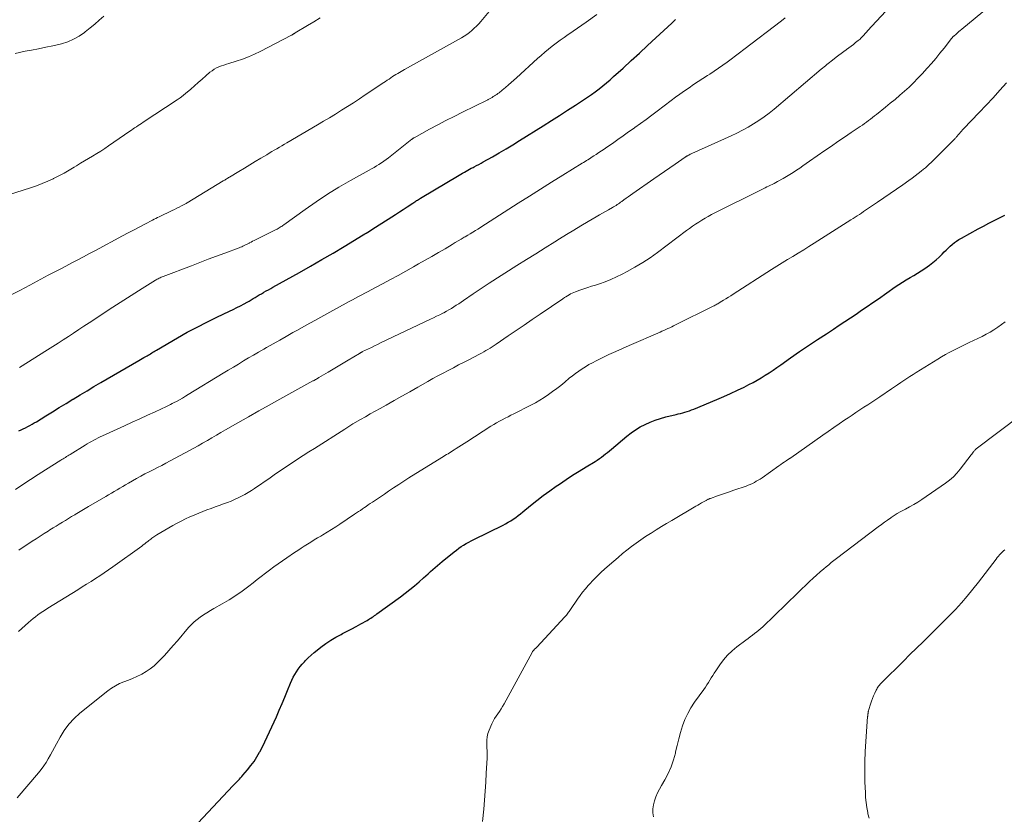
# Model space of a CAD drawing. Units: feet. Extents: x 1970000 to 1975044, y 535000 to 540003.
# Drawn here: x 1970356 to 1970543, y 539409 to 539560 of the extents above; entities that cross this region are included whole.
import ezdxf

# ---------------------------------------------------------------- set-up
doc = ezdxf.new("R2010")
doc.units = ezdxf.units.FT
doc.header["$LTSCALE"] = 100
doc.header["$MEASUREMENT"] = 0
doc.layers.add('CONTOUR INDEX', color=32, linetype='Continuous', lineweight=25)
doc.layers.add('CONTOUR INTERMEDIATE', color=40, linetype='Continuous', lineweight=15)

msp = doc.modelspace()

# ---------------------------------------------------------------- linework, layer by layer
at = {"layer": 'CONTOUR INDEX', "flags": 128}
for points, elevation in [([(1970355.64, 539482.09), (1970356.07, 539482.28), (1970356.5, 539482.49), (1970356.92, 539482.7), (1970357.34, 539482.91), (1970357.75, 539483.14), (1970358.16, 539483.36), (1970358.57, 539483.6), (1970358.97, 539483.84), (1970360.75, 539484.94), (1970362.03, 539485.73), (1970363.32, 539486.52), (1970364.61, 539487.31), (1970365.9, 539488.1), (1970365.95, 539488.13), (1970367.27, 539488.93), (1970368.59, 539489.72), (1970369.91, 539490.51), (1970371.24, 539491.29), (1970378.4, 539495.47), (1970378.74, 539495.66), (1970379.08, 539495.86), (1970379.41, 539496.05), (1970379.75, 539496.24), (1970379.99, 539496.37), (1970380.21, 539496.49), (1970380.43, 539496.62), (1970380.66, 539496.75), (1970380.88, 539496.88), (1970381.1, 539497.02), (1970381.33, 539497.15), (1970381.55, 539497.28), (1970381.78, 539497.41), (1970385.8, 539499.77), (1970387.64, 539500.8), (1970389.49, 539501.81), (1970391.36, 539502.76), (1970393.26, 539503.68), (1970395.67, 539504.81), (1970396.36, 539505.14), (1970397.06, 539505.49), (1970397.75, 539505.84), (1970398.43, 539506.2), (1970399, 539506.52), (1970399.4, 539506.73), (1970399.78, 539506.96), (1970400.17, 539507.19), (1970400.55, 539507.43), (1970400.93, 539507.66), (1970401.31, 539507.9), (1970401.7, 539508.13), (1970402.09, 539508.35), (1970402.17, 539508.4), (1970402.6, 539508.65), (1970403.03, 539508.89), (1970403.47, 539509.14), (1970403.9, 539509.38), (1970408.92, 539512.18), (1970411.05, 539513.39), (1970413.18, 539514.61), (1970415.3, 539515.85), (1970417.41, 539517.11), (1970421.02, 539519.29), (1970421.32, 539519.47), (1970421.61, 539519.65), (1970421.91, 539519.84), (1970422.2, 539520.02), (1970422.5, 539520.21), (1970422.79, 539520.39), (1970423.08, 539520.58), (1970423.38, 539520.76), (1970426.45, 539522.72), (1970427.18, 539523.19), (1970427.91, 539523.66), (1970428.64, 539524.13), (1970429.36, 539524.61), (1970430.45, 539525.32), (1970430.63, 539525.44), (1970430.81, 539525.56), (1970431, 539525.68), (1970431.18, 539525.8), (1970431.36, 539525.91), (1970431.55, 539526.03), (1970431.73, 539526.14), (1970431.92, 539526.25), (1970439.26, 539530.64), (1970439.58, 539530.83), (1970439.91, 539531.02), (1970440.24, 539531.21), (1970440.57, 539531.39), (1970440.9, 539531.57), (1970441.23, 539531.75), (1970441.56, 539531.93), (1970441.9, 539532.1), (1970442.1, 539532.21), (1970442.54, 539532.44), (1970442.97, 539532.67), (1970443.41, 539532.91), (1970443.84, 539533.15), (1970445.58, 539534.14), (1970446.87, 539534.89), (1970448.16, 539535.64), (1970449.44, 539536.42), (1970450.71, 539537.2), (1970455.22, 539540.02), (1970456.76, 539540.99), (1970458.3, 539541.97), (1970459.83, 539542.95), (1970461.35, 539543.94), (1970462.89, 539544.94), (1970463.64, 539545.44), (1970464.38, 539545.96), (1970465.11, 539546.48), (1970465.83, 539547.02), (1970466.54, 539547.58), (1970467.23, 539548.15), (1970467.91, 539548.74), (1970468.59, 539549.34), (1970470.37, 539550.96), (1970471.93, 539552.38), (1970473.48, 539553.81), (1970475.03, 539555.24), (1970476.58, 539556.67), (1970479.65, 539559.5), (1970479.88, 539559.72), (1970480.11, 539559.93), (1970480.35, 539560.15)], 1000), ([(1970388.67, 539406.59), (1970396.36, 539414.78), (1970396.59, 539415.02), (1970396.82, 539415.26), (1970397.06, 539415.5), (1970397.3, 539415.74), (1970397.53, 539415.97), (1970397.76, 539416.22), (1970397.98, 539416.46), (1970398.2, 539416.72), (1970399.08, 539417.75), (1970399.71, 539418.55), (1970400.3, 539419.36), (1970400.85, 539420.21), (1970401.36, 539421.09), (1970401.4, 539421.17), (1970401.89, 539422.11), (1970402.37, 539423.06), (1970402.83, 539424.01), (1970403.27, 539424.98), (1970404.54, 539427.83), (1970405.08, 539429.07), (1970405.62, 539430.32), (1970406.14, 539431.58), (1970406.66, 539432.84), (1970407.22, 539434.23), (1970407.46, 539434.79), (1970407.73, 539435.33), (1970408.03, 539435.86), (1970408.35, 539436.38), (1970408.7, 539436.88), (1970409.07, 539437.36), (1970409.47, 539437.83), (1970409.88, 539438.28), (1970410.08, 539438.48), (1970410.61, 539439.01), (1970411.15, 539439.52), (1970411.72, 539440.02), (1970412.3, 539440.49), (1970413.02, 539441.06), (1970413.93, 539441.73), (1970414.86, 539442.36), (1970415.84, 539442.93), (1970416.83, 539443.47), (1970417.12, 539443.61), (1970417.99, 539444.05), (1970418.86, 539444.5), (1970419.71, 539444.96), (1970420.57, 539445.44), (1970421.78, 539446.13), (1970422.02, 539446.27), (1970422.26, 539446.41), (1970422.49, 539446.56), (1970422.72, 539446.71), (1970422.96, 539446.86), (1970423.18, 539447.02), (1970423.41, 539447.18), (1970423.64, 539447.34), (1970428.09, 539450.58), (1970429.01, 539451.27), (1970429.91, 539451.97), (1970430.8, 539452.71), (1970431.67, 539453.46), (1970432.51, 539454.21), (1970432.95, 539454.6), (1970433.38, 539454.99), (1970433.82, 539455.38), (1970434.26, 539455.77), (1970434.7, 539456.16), (1970435.14, 539456.55), (1970435.59, 539456.93), (1970436.04, 539457.3), (1970438.31, 539459.14), (1970438.75, 539459.48), (1970439.19, 539459.81), (1970439.65, 539460.12), (1970440.11, 539460.42), (1970440.59, 539460.7), (1970441.07, 539460.98), (1970441.56, 539461.24), (1970442.05, 539461.49), (1970447.58, 539464.21), (1970448.08, 539464.47), (1970448.57, 539464.75), (1970449.05, 539465.04), (1970449.53, 539465.35), (1970449.99, 539465.68), (1970450.44, 539466.01), (1970450.89, 539466.36), (1970451.33, 539466.71), (1970452.81, 539467.93), (1970454.01, 539468.88), (1970455.21, 539469.81), (1970456.44, 539470.71), (1970457.69, 539471.58), (1970458.3, 539472), (1970459.55, 539472.84), (1970460.8, 539473.66), (1970462.07, 539474.46), (1970463.34, 539475.25), (1970465.06, 539476.3), (1970465.47, 539476.56), (1970465.88, 539476.83), (1970466.28, 539477.12), (1970466.68, 539477.41), (1970467.06, 539477.72), (1970467.45, 539478.02), (1970467.83, 539478.33), (1970468.21, 539478.65), (1970471.09, 539481.06), (1970471.91, 539481.7), (1970472.76, 539482.3), (1970473.65, 539482.84), (1970474.57, 539483.33), (1970475.52, 539483.76), (1970476.49, 539484.15), (1970477.48, 539484.47), (1970478.49, 539484.74), (1970480.44, 539485.2), (1970480.86, 539485.31), (1970481.29, 539485.42), (1970481.71, 539485.53), (1970482.13, 539485.65), (1970482.55, 539485.77), (1970482.97, 539485.91), (1970483.38, 539486.06), (1970483.79, 539486.23), (1970488.21, 539488.08), (1970489.51, 539488.64), (1970490.8, 539489.21), (1970492.08, 539489.8), (1970493.35, 539490.42), (1970494.28, 539490.88), (1970495.07, 539491.28), (1970495.85, 539491.71), (1970496.61, 539492.17), (1970497.37, 539492.64), (1970498.11, 539493.13), (1970498.85, 539493.62), (1970499.59, 539494.13), (1970500.32, 539494.64), (1970502.2, 539495.97), (1970503.88, 539497.14), (1970505.57, 539498.29), (1970507.27, 539499.43), (1970508.98, 539500.54), (1970510.36, 539501.43), (1970511.43, 539502.13), (1970512.5, 539502.83), (1970513.56, 539503.55), (1970514.62, 539504.27), (1970515.68, 539505), (1970516.74, 539505.72), (1970517.79, 539506.45), (1970518.85, 539507.18), (1970522.06, 539509.41), (1970522.75, 539509.88), (1970523.44, 539510.33), (1970524.15, 539510.76), (1970524.86, 539511.18), (1970525.58, 539511.6), (1970526.28, 539512.03), (1970526.98, 539512.48), (1970527.66, 539512.94), (1970528.55, 539513.55), (1970529.19, 539514.03), (1970529.82, 539514.53), (1970530.41, 539515.07), (1970530.97, 539515.64), (1970531.35, 539516.05), (1970531.72, 539516.42), (1970532.1, 539516.79), (1970532.49, 539517.15), (1970532.88, 539517.5), (1970533.3, 539517.82), (1970533.72, 539518.13), (1970534.16, 539518.42), (1970534.62, 539518.68), (1970537.81, 539520.45), (1970538.81, 539520.98), (1970539.81, 539521.51), (1970540.83, 539522.02), (1970541.85, 539522.51), (1970541.88, 539522.52), (1970542.87, 539523.03)], 1020)]:
    msp.add_lwpolyline(points, dxfattribs=dict(at, elevation=elevation))
at = {"layer": 'CONTOUR INTERMEDIATE', "flags": 128}
for points, elevation in [([(1970353.93, 539507.77), (1970355.84, 539508.77), (1970357.75, 539509.78), (1970361.24, 539511.62), (1970362.36, 539512.21), (1970363.48, 539512.8), (1970364.59, 539513.38), (1970365.71, 539513.97), (1970366.83, 539514.56), (1970367.95, 539515.15), (1970369.07, 539515.75), (1970370.18, 539516.34), (1970375.35, 539519.11), (1970376.4, 539519.66), (1970377.44, 539520.22), (1970378.49, 539520.77), (1970379.54, 539521.32), (1970381, 539522.08), (1970381.32, 539522.25), (1970381.65, 539522.41), (1970381.97, 539522.57), (1970382.29, 539522.72), (1970384.76, 539523.91), (1970385.2, 539524.12), (1970385.65, 539524.34), (1970386.09, 539524.57), (1970386.52, 539524.8), (1970387.19, 539525.14), (1970387.29, 539525.2), (1970387.4, 539525.26), (1970387.5, 539525.32), (1970387.6, 539525.38), (1970394.43, 539529.53), (1970394.58, 539529.62), (1970394.73, 539529.71), (1970394.88, 539529.8), (1970395.03, 539529.89), (1970395.18, 539529.99), (1970395.33, 539530.08), (1970395.48, 539530.17), (1970395.64, 539530.26), (1970397.44, 539531.35), (1970398.48, 539531.97), (1970399.52, 539532.6), (1970400.55, 539533.22), (1970401.59, 539533.85), (1970402.71, 539534.52), (1970403.19, 539534.81), (1970403.67, 539535.1), (1970404.15, 539535.38), (1970404.63, 539535.66), (1970405.12, 539535.94), (1970405.6, 539536.22), (1970406.08, 539536.5), (1970406.56, 539536.78), (1970412.36, 539540.17), (1970413.51, 539540.85), (1970414.66, 539541.54), (1970415.8, 539542.24), (1970416.93, 539542.94), (1970418.06, 539543.66), (1970419.18, 539544.38), (1970420.3, 539545.11), (1970421.42, 539545.85), (1970424.95, 539548.2), (1970425.28, 539548.42), (1970425.61, 539548.65), (1970425.94, 539548.87), (1970426.27, 539549.09), (1970426.3, 539549.11), (1970426.61, 539549.33), (1970426.93, 539549.54), (1970427.25, 539549.74), (1970427.58, 539549.94), (1970427.9, 539550.14), (1970428.23, 539550.34), (1970428.56, 539550.53), (1970428.9, 539550.71), (1970439.7, 539556.71), (1970440.22, 539557.02), (1970440.73, 539557.36), (1970441.21, 539557.72), (1970441.68, 539558.1), (1970442.13, 539558.51), (1970442.57, 539558.93), (1970442.98, 539559.37), (1970443.38, 539559.83), (1970447.17, 539564.42)], 992), ([(1970355.63, 539459.46), (1970358.17, 539461.14), (1970358.92, 539461.63), (1970359.68, 539462.12), (1970360.44, 539462.6), (1970361.2, 539463.07), (1970361.56, 539463.3), (1970362.15, 539463.66), (1970362.73, 539464.02), (1970363.32, 539464.38), (1970363.91, 539464.74), (1970364.49, 539465.1), (1970365.08, 539465.46), (1970365.67, 539465.82), (1970366.26, 539466.18), (1970366.34, 539466.23), (1970366.96, 539466.61), (1970367.59, 539466.99), (1970368.23, 539467.36), (1970368.86, 539467.73), (1970372.17, 539469.66), (1970372.7, 539469.97), (1970373.24, 539470.29), (1970373.77, 539470.6), (1970374.3, 539470.92), (1970374.83, 539471.24), (1970375.37, 539471.55), (1970375.9, 539471.86), (1970376.44, 539472.17), (1970378, 539473.05), (1970378.79, 539473.48), (1970379.58, 539473.91), (1970380.37, 539474.32), (1970381.17, 539474.73), (1970381.98, 539475.13), (1970382.78, 539475.54), (1970383.57, 539475.96), (1970384.37, 539476.38), (1970388.03, 539478.34), (1970388.87, 539478.8), (1970389.71, 539479.27), (1970390.54, 539479.74), (1970391.37, 539480.22), (1970391.44, 539480.27), (1970392.3, 539480.77), (1970393.16, 539481.28), (1970394.03, 539481.78), (1970394.89, 539482.27), (1970397.25, 539483.62), (1970399.23, 539484.75), (1970401.22, 539485.87), (1970403.21, 539486.98), (1970405.2, 539488.09), (1970411.5, 539491.57), (1970411.6, 539491.62), (1970411.7, 539491.67), (1970411.79, 539491.73), (1970411.89, 539491.78), (1970411.98, 539491.83), (1970412.08, 539491.89), (1970412.17, 539491.94), (1970412.26, 539491.99), (1970412.36, 539492.05), (1970412.45, 539492.1), (1970412.54, 539492.16), (1970412.63, 539492.21), (1970414.36, 539493.25), (1970415.32, 539493.82), (1970416.27, 539494.39), (1970417.23, 539494.96), (1970418.19, 539495.53), (1970420.31, 539496.79), (1970420.38, 539496.83), (1970420.44, 539496.87), (1970420.51, 539496.91), (1970420.58, 539496.95), (1970420.67, 539497), (1970420.69, 539497.01), (1970420.71, 539497.02), (1970420.73, 539497.03), (1970420.76, 539497.04), (1970420.84, 539497.09), (1970420.87, 539497.1), (1970420.89, 539497.11), (1970420.91, 539497.12), (1970420.93, 539497.13), (1970422.04, 539497.67), (1970422.62, 539497.95), (1970423.19, 539498.23), (1970423.77, 539498.5), (1970424.35, 539498.78), (1970433.8, 539503.28), (1970434.39, 539503.56), (1970434.98, 539503.85), (1970435.56, 539504.14), (1970436.15, 539504.44), (1970436.33, 539504.53), (1970436.82, 539504.79), (1970437.3, 539505.06), (1970437.78, 539505.34), (1970438.25, 539505.63), (1970438.71, 539505.94), (1970439.17, 539506.24), (1970439.63, 539506.55), (1970440.09, 539506.86), (1970441.89, 539508.11), (1970442.65, 539508.63), (1970443.41, 539509.14), (1970444.19, 539509.64), (1970444.96, 539510.14), (1970450.22, 539513.47), (1970452.01, 539514.6), (1970453.8, 539515.73), (1970455.6, 539516.86), (1970457.4, 539517.99), (1970458.31, 539518.57), (1970459.66, 539519.4), (1970461.01, 539520.22), (1970462.36, 539521.03), (1970463.73, 539521.83), (1970465.29, 539522.74), (1970465.88, 539523.08), (1970466.46, 539523.41), (1970467.05, 539523.75), (1970467.64, 539524.08), (1970468.36, 539524.48), (1970468.59, 539524.61), (1970468.82, 539524.75), (1970469.05, 539524.89), (1970469.27, 539525.04), (1970469.49, 539525.19), (1970469.71, 539525.34), (1970469.92, 539525.5), (1970470.14, 539525.65), (1970470.54, 539525.95), (1970470.96, 539526.25), (1970471.37, 539526.55), (1970471.79, 539526.85), (1970472.22, 539527.15), (1970476.24, 539529.96), (1970477.25, 539530.65), (1970478.25, 539531.35), (1970479.26, 539532.04), (1970480.26, 539532.73), (1970482.18, 539534.05), (1970482.23, 539534.08), (1970482.28, 539534.12), (1970482.33, 539534.15), (1970482.38, 539534.18), (1970482.43, 539534.22), (1970482.48, 539534.25), (1970482.53, 539534.28), (1970482.58, 539534.31), (1970482.8, 539534.43), (1970482.96, 539534.51), (1970483.12, 539534.6), (1970483.28, 539534.67), (1970483.45, 539534.75), (1970490.88, 539538.09), (1970491.98, 539538.6), (1970493.06, 539539.15), (1970494.12, 539539.73), (1970495.16, 539540.35), (1970496.18, 539541), (1970497.18, 539541.69), (1970498.14, 539542.42), (1970499.08, 539543.18), (1970508, 539550.73), (1970508.26, 539550.95), (1970508.53, 539551.17), (1970508.79, 539551.39), (1970509.06, 539551.61), (1970509.32, 539551.83), (1970509.59, 539552.04), (1970509.86, 539552.26), (1970510.13, 539552.47), (1970510.87, 539553.02), (1970511.33, 539553.38), (1970511.8, 539553.73), (1970512.27, 539554.08), (1970512.75, 539554.43), (1970512.82, 539554.48), (1970513.25, 539554.8), (1970513.69, 539555.13), (1970514.12, 539555.46), (1970514.54, 539555.79), (1970515.02, 539556.17), (1970515.2, 539556.32), (1970515.38, 539556.47), (1970515.55, 539556.63), (1970515.71, 539556.8), (1970515.77, 539556.86), (1970515.9, 539557), (1970516.03, 539557.14), (1970516.16, 539557.28), (1970516.29, 539557.43), (1970516.41, 539557.57), (1970516.54, 539557.72), (1970516.67, 539557.86), (1970516.8, 539558), (1970523.7, 539565.49)], 1008), ([(1970355.58, 539444.02), (1970357.46, 539445.7), (1970357.9, 539446.08), (1970358.34, 539446.45), (1970358.79, 539446.81), (1970359.25, 539447.16), (1970359.72, 539447.49), (1970360.2, 539447.82), (1970360.68, 539448.14), (1970361.17, 539448.45), (1970366.82, 539451.95), (1970367.67, 539452.47), (1970368.51, 539453), (1970369.35, 539453.52), (1970370.2, 539454.05), (1970371.03, 539454.59), (1970371.86, 539455.14), (1970372.68, 539455.7), (1970373.49, 539456.28), (1970378.98, 539460.23), (1970379.27, 539460.45), (1970379.56, 539460.66), (1970379.85, 539460.89), (1970380.13, 539461.11), (1970380.33, 539461.28), (1970380.52, 539461.42), (1970380.7, 539461.57), (1970380.89, 539461.71), (1970381.08, 539461.85), (1970381.27, 539461.99), (1970381.46, 539462.12), (1970381.66, 539462.25), (1970381.86, 539462.37), (1970384.89, 539464.11), (1970385.69, 539464.55), (1970386.5, 539464.98), (1970387.32, 539465.38), (1970388.14, 539465.76), (1970388.3, 539465.83), (1970389.06, 539466.16), (1970389.82, 539466.48), (1970390.6, 539466.78), (1970391.37, 539467.08), (1970392.15, 539467.37), (1970392.93, 539467.66), (1970393.71, 539467.94), (1970394.49, 539468.23), (1970395.27, 539468.51), (1970395.94, 539468.78), (1970396.61, 539469.06), (1970397.27, 539469.36), (1970397.92, 539469.69), (1970398.56, 539470.04), (1970399.18, 539470.4), (1970399.8, 539470.78), (1970400.4, 539471.18), (1970403.36, 539473.21), (1970404.4, 539473.92), (1970405.44, 539474.63), (1970406.49, 539475.33), (1970407.54, 539476.03), (1970408.59, 539476.73), (1970409.65, 539477.42), (1970410.71, 539478.1), (1970411.77, 539478.78), (1970417.52, 539482.45), (1970417.71, 539482.57), (1970417.9, 539482.69), (1970418.1, 539482.81), (1970418.29, 539482.93), (1970418.49, 539483.05), (1970418.68, 539483.17), (1970418.88, 539483.29), (1970419.08, 539483.41), (1970420.53, 539484.25), (1970421.45, 539484.78), (1970422.38, 539485.31), (1970423.31, 539485.84), (1970424.24, 539486.36), (1970425.39, 539486.99), (1970426.89, 539487.83), (1970428.39, 539488.67), (1970429.89, 539489.52), (1970431.39, 539490.37), (1970433.31, 539491.47), (1970434.27, 539492.01), (1970435.23, 539492.55), (1970436.2, 539493.07), (1970437.17, 539493.58), (1970438.15, 539494.09), (1970439.12, 539494.6), (1970440.1, 539495.1), (1970441.08, 539495.6), (1970443.09, 539496.64), (1970443.5, 539496.86), (1970443.91, 539497.08), (1970444.32, 539497.32), (1970444.72, 539497.56), (1970445.12, 539497.8), (1970445.52, 539498.05), (1970445.91, 539498.31), (1970446.3, 539498.57), (1970448.56, 539500.11), (1970450.08, 539501.14), (1970451.6, 539502.17), (1970453.12, 539503.21), (1970454.64, 539504.24), (1970458.94, 539507.18), (1970459.23, 539507.38), (1970459.52, 539507.56), (1970459.82, 539507.74), (1970460.12, 539507.92), (1970460.42, 539508.08), (1970460.73, 539508.23), (1970461.05, 539508.36), (1970461.37, 539508.49), (1970462.19, 539508.78), (1970462.93, 539509.04), (1970463.67, 539509.29), (1970464.41, 539509.54), (1970465.15, 539509.78), (1970465.89, 539510.02), (1970466.98, 539510.41), (1970468.07, 539510.83), (1970469.13, 539511.31), (1970470.18, 539511.82), (1970471.14, 539512.33), (1970472.64, 539513.15), (1970474.11, 539514.03), (1970475.53, 539514.97), (1970476.92, 539515.97), (1970482.44, 539520.11), (1970483, 539520.53), (1970483.58, 539520.94), (1970484.16, 539521.34), (1970484.74, 539521.73), (1970485.34, 539522.11), (1970485.95, 539522.47), (1970486.56, 539522.81), (1970487.19, 539523.14), (1970497, 539528.06), (1970497.34, 539528.23), (1970497.68, 539528.4), (1970498.02, 539528.56), (1970498.36, 539528.72), (1970498.7, 539528.89), (1970499.04, 539529.05), (1970499.38, 539529.23), (1970499.71, 539529.41), (1970500.77, 539530), (1970501.42, 539530.37), (1970502.06, 539530.75), (1970502.69, 539531.15), (1970503.31, 539531.57), (1970503.93, 539531.99), (1970504.54, 539532.41), (1970505.15, 539532.84), (1970505.77, 539533.26), (1970508.69, 539535.29), (1970509.93, 539536.15), (1970511.18, 539537.01), (1970512.44, 539537.86), (1970513.69, 539538.71), (1970515.41, 539539.87), (1970515.81, 539540.14), (1970516.2, 539540.42), (1970516.6, 539540.7), (1970516.99, 539540.99), (1970517.37, 539541.28), (1970517.76, 539541.57), (1970518.14, 539541.87), (1970518.52, 539542.17), (1970520.21, 539543.52), (1970521.12, 539544.27), (1970522.03, 539545.02), (1970522.93, 539545.79), (1970523.82, 539546.56), (1970524.69, 539547.36), (1970525.55, 539548.18), (1970526.37, 539549.02), (1970527.18, 539549.88), (1970528.12, 539550.91), (1970528.94, 539551.85), (1970529.76, 539552.8), (1970530.55, 539553.76), (1970531.33, 539554.74), (1970532.77, 539556.59), (1970532.82, 539556.65), (1970532.86, 539556.71), (1970532.91, 539556.77), (1970532.96, 539556.83), (1970533.01, 539556.88), (1970533.07, 539556.94), (1970533.12, 539556.99), (1970533.18, 539557.04), (1970533.6, 539557.41), (1970533.86, 539557.64), (1970534.13, 539557.87), (1970534.4, 539558.1), (1970534.67, 539558.33), (1970541.25, 539563.75)], 1012), ([(1970354.98, 539553.71), (1970356.88, 539554.16), (1970358.03, 539554.37), (1970359.39, 539554.63), (1970360.76, 539554.9), (1970362.11, 539555.2), (1970363.47, 539555.52), (1970363.74, 539555.59), (1970364.92, 539555.96), (1970366.05, 539556.42), (1970367.11, 539557.03), (1970368.12, 539557.73), (1970368.25, 539557.84), (1970369.16, 539558.57), (1970370.05, 539559.31), (1970370.93, 539560.07), (1970371.81, 539560.83)], 984), ([(1970355.75, 539494.1), (1970361.11, 539497.47), (1970362.1, 539498.1), (1970363.09, 539498.73), (1970364.08, 539499.37), (1970365.06, 539500.01), (1970366.04, 539500.66), (1970367.02, 539501.31), (1970368, 539501.95), (1970368.98, 539502.59), (1970373.49, 539505.55), (1970374.88, 539506.46), (1970376.28, 539507.36), (1970377.68, 539508.25), (1970379.09, 539509.13), (1970381.58, 539510.67), (1970381.75, 539510.78), (1970381.93, 539510.88), (1970382.1, 539510.98), (1970382.28, 539511.07), (1970382.47, 539511.16), (1970382.65, 539511.24), (1970382.84, 539511.32), (1970383.02, 539511.4), (1970388.43, 539513.45), (1970390.02, 539514.06), (1970391.6, 539514.66), (1970393.19, 539515.26), (1970394.78, 539515.85), (1970397.48, 539516.87), (1970397.72, 539516.96), (1970397.96, 539517.06), (1970398.2, 539517.16), (1970398.43, 539517.26), (1970398.66, 539517.38), (1970398.89, 539517.49), (1970399.12, 539517.61), (1970399.35, 539517.72), (1970399.46, 539517.78), (1970399.75, 539517.93), (1970400.03, 539518.08), (1970400.32, 539518.22), (1970400.6, 539518.37), (1970404.53, 539520.31), (1970404.72, 539520.41), (1970404.91, 539520.51), (1970405.09, 539520.62), (1970405.27, 539520.74), (1970405.45, 539520.86), (1970405.63, 539520.98), (1970405.8, 539521.1), (1970405.98, 539521.22), (1970410, 539524.14), (1970412.1, 539525.6), (1970414.23, 539527.01), (1970416.41, 539528.34), (1970418.62, 539529.62), (1970422.14, 539531.57), (1970422.62, 539531.84), (1970423.09, 539532.11), (1970423.56, 539532.4), (1970424.03, 539532.68), (1970424.49, 539532.98), (1970424.94, 539533.29), (1970425.39, 539533.61), (1970425.82, 539533.94), (1970430.28, 539537.45), (1970430.33, 539537.48), (1970430.38, 539537.52), (1970430.43, 539537.56), (1970430.48, 539537.59), (1970430.53, 539537.63), (1970430.59, 539537.66), (1970430.64, 539537.69), (1970430.69, 539537.72), (1970433.65, 539539.35), (1970435.19, 539540.18), (1970436.74, 539541), (1970438.3, 539541.79), (1970439.86, 539542.57), (1970444.55, 539544.87), (1970444.67, 539544.93), (1970444.79, 539544.99), (1970444.91, 539545.05), (1970445.03, 539545.11), (1970445.14, 539545.17), (1970445.26, 539545.24), (1970445.37, 539545.31), (1970445.49, 539545.38), (1970445.74, 539545.54), (1970445.96, 539545.68), (1970446.18, 539545.82), (1970446.4, 539545.96), (1970446.61, 539546.11), (1970446.82, 539546.26), (1970447.03, 539546.42), (1970447.23, 539546.58), (1970447.43, 539546.75), (1970448.08, 539547.3), (1970448.6, 539547.75), (1970449.12, 539548.2), (1970449.64, 539548.66), (1970450.15, 539549.12), (1970454.11, 539552.75), (1970454.8, 539553.37), (1970455.5, 539553.97), (1970456.21, 539554.56), (1970456.93, 539555.14), (1970457.67, 539555.7), (1970458.41, 539556.26), (1970459.17, 539556.79), (1970459.93, 539557.31), (1970460.07, 539557.4), (1970460.91, 539557.97), (1970461.74, 539558.54), (1970462.57, 539559.11), (1970463.39, 539559.7), (1970465.37, 539561.1)], 996), ([(1970347.04, 539524.82), (1970357.89, 539528.25), (1970358.98, 539528.62), (1970360.07, 539529.02), (1970361.13, 539529.48), (1970362.18, 539529.96), (1970362.24, 539529.98), (1970363.25, 539530.49), (1970364.24, 539531.02), (1970365.22, 539531.58), (1970366.18, 539532.16), (1970366.57, 539532.4), (1970367.34, 539532.88), (1970368.11, 539533.35), (1970368.88, 539533.81), (1970369.66, 539534.26), (1970370.43, 539534.73), (1970371.19, 539535.2), (1970371.95, 539535.69), (1970372.69, 539536.2), (1970376.7, 539538.97), (1970377.02, 539539.19), (1970377.33, 539539.4), (1970377.64, 539539.62), (1970377.96, 539539.83), (1970378.28, 539540.04), (1970378.59, 539540.25), (1970378.91, 539540.46), (1970379.23, 539540.67), (1970385.69, 539544.91), (1970386.27, 539545.31), (1970386.84, 539545.73), (1970387.38, 539546.17), (1970387.92, 539546.63), (1970388.29, 539546.95), (1970389, 539547.58), (1970389.71, 539548.21), (1970390.43, 539548.84), (1970391.14, 539549.46), (1970391.94, 539550.16), (1970392.33, 539550.46), (1970392.74, 539550.74), (1970393.18, 539550.98), (1970393.63, 539551.19), (1970394.1, 539551.37), (1970394.57, 539551.54), (1970395.05, 539551.7), (1970395.53, 539551.85), (1970396.92, 539552.27), (1970398.09, 539552.66), (1970399.24, 539553.08), (1970400.37, 539553.58), (1970401.47, 539554.12), (1970407.4, 539557.2), (1970407.46, 539557.23), (1970407.52, 539557.27), (1970407.57, 539557.3), (1970407.63, 539557.33), (1970407.69, 539557.36), (1970407.75, 539557.4), (1970407.81, 539557.43), (1970407.87, 539557.46), (1970407.94, 539557.5), (1970408.01, 539557.54), (1970408.07, 539557.58), (1970408.13, 539557.62), (1970410.45, 539559.01), (1970411.66, 539559.75), (1970412.88, 539560.49)], 988), ([(1970354.99, 539470.96), (1970356.41, 539471.92), (1970357.85, 539472.87), (1970359.29, 539473.81), (1970360.74, 539474.73), (1970363.61, 539476.53), (1970363.83, 539476.67), (1970364.05, 539476.81), (1970364.27, 539476.94), (1970364.49, 539477.07), (1970364.71, 539477.21), (1970364.94, 539477.34), (1970365.16, 539477.47), (1970365.38, 539477.61), (1970368.25, 539479.38), (1970368.65, 539479.62), (1970369.05, 539479.86), (1970369.45, 539480.09), (1970369.86, 539480.32), (1970370.27, 539480.54), (1970370.69, 539480.75), (1970371.11, 539480.96), (1970371.53, 539481.16), (1970375.73, 539483.06), (1970377.18, 539483.73), (1970378.63, 539484.39), (1970380.09, 539485.06), (1970381.54, 539485.73), (1970383.69, 539486.73), (1970384.06, 539486.9), (1970384.43, 539487.08), (1970384.79, 539487.27), (1970385.16, 539487.46), (1970385.58, 539487.69), (1970386.15, 539488.01), (1970386.71, 539488.33), (1970387.27, 539488.66), (1970387.83, 539488.99), (1970394.47, 539493.04), (1970395.42, 539493.62), (1970396.38, 539494.2), (1970397.33, 539494.78), (1970398.29, 539495.36), (1970399.25, 539495.93), (1970400.21, 539496.49), (1970401.18, 539497.06), (1970402.15, 539497.61), (1970402.69, 539497.92), (1970403.93, 539498.63), (1970405.18, 539499.34), (1970406.42, 539500.04), (1970407.67, 539500.74), (1970408.53, 539501.21), (1970410.2, 539502.14), (1970411.88, 539503.07), (1970413.56, 539504), (1970415.24, 539504.93), (1970417.79, 539506.32), (1970418.38, 539506.64), (1970418.98, 539506.96), (1970419.57, 539507.28), (1970420.17, 539507.6), (1970420.76, 539507.91), (1970421.36, 539508.23), (1970421.95, 539508.54), (1970422.55, 539508.86), (1970424.7, 539510), (1970426.19, 539510.8), (1970427.66, 539511.6), (1970429.14, 539512.42), (1970430.61, 539513.24), (1970431.53, 539513.77), (1970432.8, 539514.49), (1970434.06, 539515.21), (1970435.32, 539515.95), (1970436.57, 539516.68), (1970437.94, 539517.49), (1970438.51, 539517.83), (1970439.08, 539518.16), (1970439.65, 539518.5), (1970440.23, 539518.84), (1970440.4, 539518.94), (1970440.88, 539519.22), (1970441.37, 539519.51), (1970441.85, 539519.8), (1970442.33, 539520.1), (1970442.81, 539520.39), (1970443.29, 539520.69), (1970443.76, 539520.99), (1970444.24, 539521.3), (1970450.48, 539525.31), (1970452.58, 539526.65), (1970454.68, 539527.98), (1970456.79, 539529.3), (1970458.91, 539530.62), (1970462.59, 539532.89), (1970462.87, 539533.06), (1970463.15, 539533.23), (1970463.43, 539533.4), (1970463.71, 539533.57), (1970463.99, 539533.74), (1970464.27, 539533.92), (1970464.54, 539534.09), (1970464.82, 539534.27), (1970465.28, 539534.58), (1970465.78, 539534.91), (1970466.28, 539535.25), (1970466.78, 539535.59), (1970467.28, 539535.93), (1970468.35, 539536.67), (1970469.39, 539537.38), (1970470.42, 539538.1), (1970471.44, 539538.83), (1970472.46, 539539.56), (1970472.59, 539539.65), (1970473.67, 539540.43), (1970474.74, 539541.21), (1970475.81, 539542.01), (1970476.87, 539542.81), (1970479.49, 539544.79), (1970480.33, 539545.42), (1970481.18, 539546.03), (1970482.04, 539546.64), (1970482.9, 539547.23), (1970483.78, 539547.81), (1970484.65, 539548.39), (1970485.53, 539548.96), (1970486.41, 539549.53), (1970486.86, 539549.81), (1970487.69, 539550.36), (1970488.51, 539550.92), (1970489.32, 539551.49), (1970490.13, 539552.07), (1970490.92, 539552.66), (1970491.72, 539553.26), (1970492.51, 539553.86), (1970493.3, 539554.46), (1970500.46, 539559.93), (1970501.16, 539560.47)], 1004), ([(1970355.3, 539412.45), (1970359.39, 539417.21), (1970359.9, 539417.84), (1970360.38, 539418.49), (1970360.82, 539419.17), (1970361.24, 539419.87), (1970361.64, 539420.58), (1970362.03, 539421.29), (1970362.42, 539422.01), (1970362.81, 539422.72), (1970363.48, 539423.94), (1970364.27, 539425.21), (1970365.14, 539426.4), (1970366.16, 539427.48), (1970367.26, 539428.49), (1970372.54, 539432.75), (1970373.25, 539433.26), (1970374, 539433.73), (1970374.78, 539434.12), (1970375.6, 539434.45), (1970376.44, 539434.76), (1970377.26, 539435.1), (1970378.07, 539435.46), (1970378.87, 539435.86), (1970378.99, 539435.92), (1970379.81, 539436.4), (1970380.6, 539436.92), (1970381.33, 539437.52), (1970382.03, 539438.17), (1970382.44, 539438.58), (1970383.3, 539439.48), (1970384.15, 539440.4), (1970384.98, 539441.33), (1970385.79, 539442.27), (1970387.89, 539444.76), (1970388.39, 539445.31), (1970388.93, 539445.83), (1970389.5, 539446.31), (1970390.1, 539446.76), (1970390.73, 539447.18), (1970391.36, 539447.58), (1970392.01, 539447.97), (1970392.66, 539448.35), (1970394.25, 539449.25), (1970395.56, 539450.02), (1970396.83, 539450.83), (1970398.07, 539451.7), (1970399.29, 539452.61), (1970400.11, 539453.25), (1970400.9, 539453.86), (1970401.68, 539454.47), (1970402.47, 539455.07), (1970403.27, 539455.67), (1970404.07, 539456.26), (1970404.87, 539456.85), (1970405.69, 539457.42), (1970406.51, 539457.98), (1970408, 539459), (1970408.62, 539459.41), (1970409.23, 539459.81), (1970409.85, 539460.21), (1970410.47, 539460.61), (1970411.1, 539461), (1970411.72, 539461.39), (1970412.36, 539461.77), (1970412.99, 539462.14), (1970413.37, 539462.36), (1970414.19, 539462.85), (1970415.01, 539463.35), (1970415.81, 539463.86), (1970416.61, 539464.39), (1970419.4, 539466.26), (1970419.77, 539466.51), (1970420.14, 539466.76), (1970420.51, 539467.01), (1970420.88, 539467.27), (1970421.25, 539467.52), (1970421.62, 539467.77), (1970422, 539468.03), (1970422.37, 539468.28), (1970422.77, 539468.55), (1970423.35, 539468.93), (1970423.92, 539469.32), (1970424.49, 539469.71), (1970425.07, 539470.1), (1970425.84, 539470.63), (1970426.8, 539471.28), (1970427.77, 539471.92), (1970428.74, 539472.55), (1970429.72, 539473.16), (1970435.95, 539477.04), (1970436.25, 539477.22), (1970436.54, 539477.4), (1970436.84, 539477.58), (1970437.14, 539477.76), (1970437.43, 539477.94), (1970437.73, 539478.13), (1970438.02, 539478.31), (1970438.32, 539478.5), (1970438.71, 539478.76), (1970439.2, 539479.08), (1970439.69, 539479.39), (1970440.18, 539479.71), (1970440.68, 539480.02), (1970445.28, 539482.96), (1970445.81, 539483.28), (1970446.35, 539483.6), (1970446.89, 539483.91), (1970447.44, 539484.2), (1970447.99, 539484.49), (1970448.54, 539484.78), (1970449.09, 539485.06), (1970449.65, 539485.35), (1970452.86, 539486.97), (1970453.72, 539487.43), (1970454.57, 539487.91), (1970455.39, 539488.43), (1970456.2, 539488.97), (1970457, 539489.54), (1970457.78, 539490.13), (1970458.54, 539490.73), (1970459.3, 539491.34), (1970460.17, 539492.07), (1970460.76, 539492.55), (1970461.36, 539493.01), (1970461.98, 539493.45), (1970462.61, 539493.88), (1970463.25, 539494.28), (1970463.9, 539494.67), (1970464.57, 539495.04), (1970465.25, 539495.38), (1970466.42, 539495.96), (1970467.7, 539496.57), (1970468.98, 539497.18), (1970470.27, 539497.76), (1970471.56, 539498.33), (1970477.39, 539500.84), (1970477.76, 539501), (1970478.13, 539501.17), (1970478.5, 539501.33), (1970478.87, 539501.5), (1970479.24, 539501.67), (1970479.61, 539501.84), (1970479.97, 539502.02), (1970480.33, 539502.2), (1970487.5, 539505.77), (1970487.67, 539505.86), (1970487.84, 539505.94), (1970488.01, 539506.03), (1970488.18, 539506.12), (1970488.34, 539506.21), (1970488.51, 539506.31), (1970488.67, 539506.4), (1970488.84, 539506.5), (1970489.44, 539506.88), (1970489.9, 539507.17), (1970490.37, 539507.46), (1970490.83, 539507.75), (1970491.29, 539508.05), (1970498.56, 539512.73), (1970499.56, 539513.37), (1970500.58, 539514), (1970501.6, 539514.62), (1970502.62, 539515.22), (1970503.65, 539515.83), (1970504.67, 539516.44), (1970505.68, 539517.07), (1970506.69, 539517.7), (1970513.65, 539522.13), (1970514.05, 539522.39), (1970514.45, 539522.65), (1970514.84, 539522.91), (1970515.24, 539523.18), (1970515.63, 539523.45), (1970516.03, 539523.71), (1970516.42, 539523.98), (1970516.82, 539524.25), (1970518.67, 539525.52), (1970519.87, 539526.34), (1970521.07, 539527.16), (1970522.27, 539527.99), (1970523.47, 539528.82), (1970524.64, 539529.64), (1970525.24, 539530.07), (1970525.84, 539530.51), (1970526.43, 539530.96), (1970527.01, 539531.42), (1970527.41, 539531.74), (1970527.78, 539532.05), (1970528.15, 539532.37), (1970528.51, 539532.71), (1970528.87, 539533.05), (1970533.31, 539537.49), (1970533.41, 539537.59), (1970533.5, 539537.69), (1970533.6, 539537.79), (1970533.69, 539537.9), (1970533.78, 539538), (1970533.87, 539538.11), (1970533.96, 539538.22), (1970534.05, 539538.32), (1970534.25, 539538.56), (1970534.44, 539538.78), (1970534.64, 539539), (1970534.84, 539539.22), (1970535.04, 539539.43), (1970538.02, 539542.55), (1970539.33, 539543.94), (1970540.64, 539545.34), (1970541.92, 539546.76), (1970543.2, 539548.18)], 1016), ([(1970443.68, 539407.92), (1970443.91, 539410.31), (1970444.06, 539412), (1970444.19, 539413.7), (1970444.31, 539415.4), (1970444.4, 539417.1), (1970444.55, 539419.94), (1970444.57, 539420.62), (1970444.57, 539421.31), (1970444.54, 539422), (1970444.5, 539422.68), (1970444.49, 539423.36), (1970444.55, 539424.02), (1970444.71, 539424.67), (1970444.93, 539425.31), (1970445.46, 539426.5), (1970445.7, 539427), (1970445.97, 539427.48), (1970446.26, 539427.95), (1970446.58, 539428.41), (1970446.9, 539428.86), (1970447.2, 539429.32), (1970447.49, 539429.79), (1970447.77, 539430.28), (1970453.1, 539440.04), (1970453.2, 539440.2), (1970453.31, 539440.36), (1970453.43, 539440.5), (1970453.55, 539440.64), (1970453.79, 539440.87), (1970453.8, 539440.89), (1970453.82, 539440.91), (1970453.84, 539440.92), (1970453.85, 539440.94), (1970453.93, 539441), (1970453.94, 539441.01), (1970453.96, 539441.03), (1970453.98, 539441.04), (1970453.99, 539441.06), (1970459.34, 539446.82), (1970459.48, 539446.98), (1970459.62, 539447.14), (1970459.75, 539447.31), (1970459.88, 539447.48), (1970460.01, 539447.66), (1970460.13, 539447.83), (1970460.26, 539448.01), (1970460.38, 539448.19), (1970461.73, 539450.18), (1970462.21, 539450.84), (1970462.7, 539451.5), (1970463.22, 539452.13), (1970463.76, 539452.74), (1970464.03, 539453.03), (1970464.73, 539453.77), (1970465.45, 539454.49), (1970466.18, 539455.2), (1970466.93, 539455.88), (1970468.61, 539457.37), (1970469.43, 539458.09), (1970470.27, 539458.8), (1970471.12, 539459.48), (1970471.99, 539460.15), (1970472.87, 539460.8), (1970473.76, 539461.44), (1970474.66, 539462.05), (1970475.58, 539462.64), (1970475.69, 539462.71), (1970476.67, 539463.32), (1970477.65, 539463.93), (1970478.64, 539464.52), (1970479.64, 539465.11), (1970484.19, 539467.78), (1970484.55, 539467.99), (1970484.9, 539468.2), (1970485.26, 539468.41), (1970485.62, 539468.61), (1970486.14, 539468.9), (1970486.24, 539468.96), (1970486.35, 539469.01), (1970486.45, 539469.06), (1970486.56, 539469.11), (1970486.66, 539469.16), (1970486.77, 539469.21), (1970486.88, 539469.25), (1970486.99, 539469.29), (1970488.31, 539469.75), (1970489.07, 539470.02), (1970489.84, 539470.29), (1970490.61, 539470.55), (1970491.38, 539470.82), (1970493.74, 539471.63), (1970494.14, 539471.78), (1970494.54, 539471.94), (1970494.93, 539472.12), (1970495.31, 539472.31), (1970495.68, 539472.52), (1970496.05, 539472.73), (1970496.41, 539472.96), (1970496.77, 539473.2), (1970499.98, 539475.47), (1970500.31, 539475.7), (1970500.65, 539475.94), (1970500.99, 539476.16), (1970501.33, 539476.39), (1970501.96, 539476.82), (1970501.98, 539476.83), (1970502.01, 539476.84), (1970502.03, 539476.86), (1970502.05, 539476.87), (1970502.13, 539476.92), (1970502.15, 539476.93), (1970502.17, 539476.95), (1970502.19, 539476.96), (1970502.21, 539476.98), (1970508.28, 539481.26), (1970509.33, 539481.99), (1970510.38, 539482.72), (1970511.43, 539483.45), (1970512.48, 539484.17), (1970513.11, 539484.6), (1970513.85, 539485.1), (1970514.6, 539485.59), (1970515.35, 539486.08), (1970516.1, 539486.57), (1970516.85, 539487.05), (1970517.61, 539487.54), (1970518.35, 539488.03), (1970519.1, 539488.53), (1970521.35, 539490.05), (1970521.93, 539490.45), (1970522.51, 539490.85), (1970523.09, 539491.25), (1970523.67, 539491.65), (1970524.26, 539492.04), (1970524.84, 539492.43), (1970525.44, 539492.81), (1970526.03, 539493.19), (1970530.13, 539495.73), (1970530.85, 539496.16), (1970531.58, 539496.58), (1970532.32, 539496.97), (1970533.06, 539497.36), (1970533.82, 539497.73), (1970534.57, 539498.1), (1970535.32, 539498.47), (1970536.08, 539498.84), (1970538.56, 539500.04), (1970539.32, 539500.43), (1970540.07, 539500.85), (1970540.8, 539501.29), (1970541.52, 539501.76), (1970542.21, 539502.26), (1970542.9, 539502.78)], 1024), ([(1970476.17, 539408.82), (1970476.06, 539409.59), (1970476.04, 539410.37), (1970476.15, 539411.14), (1970476.33, 539411.9), (1970476.61, 539412.65), (1970476.92, 539413.38), (1970477.28, 539414.1), (1970477.67, 539414.8), (1970478.31, 539415.88), (1970478.96, 539417.09), (1970479.52, 539418.33), (1970479.96, 539419.63), (1970480.31, 539420.95), (1970480.35, 539421.15), (1970480.64, 539422.4), (1970480.95, 539423.64), (1970481.3, 539424.87), (1970481.68, 539426.1), (1970482.13, 539427.29), (1970482.65, 539428.44), (1970483.27, 539429.54), (1970483.97, 539430.61), (1970485.69, 539432.99), (1970486, 539433.42), (1970486.29, 539433.86), (1970486.57, 539434.31), (1970486.85, 539434.76), (1970487.12, 539435.21), (1970487.39, 539435.66), (1970487.67, 539436.11), (1970487.96, 539436.55), (1970488.72, 539437.68), (1970489.43, 539438.64), (1970490.2, 539439.55), (1970491.07, 539440.37), (1970491.99, 539441.13), (1970493.7, 539442.4), (1970494.11, 539442.7), (1970494.52, 539443), (1970494.93, 539443.31), (1970495.34, 539443.61), (1970495.75, 539443.92), (1970496.14, 539444.24), (1970496.53, 539444.57), (1970496.9, 539444.92), (1970505.78, 539453.49), (1970506.45, 539454.11), (1970507.12, 539454.73), (1970507.81, 539455.33), (1970508.5, 539455.92), (1970508.94, 539456.28), (1970509.43, 539456.68), (1970509.92, 539457.08), (1970510.41, 539457.46), (1970510.91, 539457.85), (1970518.83, 539463.86), (1970519.42, 539464.3), (1970520.01, 539464.74), (1970520.61, 539465.17), (1970521.21, 539465.6), (1970521.29, 539465.67), (1970521.86, 539466.05), (1970522.43, 539466.41), (1970523.02, 539466.75), (1970523.62, 539467.07), (1970524, 539467.26), (1970524.79, 539467.67), (1970525.57, 539468.11), (1970526.33, 539468.58), (1970527.08, 539469.07), (1970531.62, 539472.19), (1970532.38, 539472.76), (1970533.1, 539473.38), (1970533.75, 539474.07), (1970534.37, 539474.8), (1970536.47, 539477.54), (1970536.59, 539477.7), (1970536.72, 539477.87), (1970536.84, 539478.03), (1970536.97, 539478.19), (1970537.05, 539478.3), (1970537.14, 539478.4), (1970537.23, 539478.5), (1970537.34, 539478.6), (1970537.44, 539478.68), (1970545.92, 539485.05)], 1028), ([(1970517.08, 539408.61), (1970516.88, 539409.43), (1970516.83, 539409.65), (1970516.67, 539410.59), (1970516.53, 539411.54), (1970516.44, 539412.5), (1970516.38, 539413.46), (1970516.31, 539415.41), (1970516.27, 539417.35), (1970516.28, 539419.28), (1970516.35, 539421.22), (1970516.46, 539423.15), (1970516.82, 539427.85), (1970516.83, 539427.97), (1970516.84, 539428.1), (1970516.86, 539428.22), (1970516.87, 539428.35), (1970516.88, 539428.37), (1970516.89, 539428.48), (1970516.91, 539428.59), (1970516.92, 539428.7), (1970516.94, 539428.81), (1970516.97, 539428.92), (1970516.99, 539429.03), (1970517.02, 539429.13), (1970517.05, 539429.24), (1970517.37, 539430.25), (1970517.55, 539430.77), (1970517.74, 539431.28), (1970517.95, 539431.79), (1970518.17, 539432.3), (1970518.43, 539432.88), (1970518.53, 539433.09), (1970518.64, 539433.28), (1970518.77, 539433.47), (1970518.9, 539433.65), (1970519.04, 539433.83), (1970519.19, 539434), (1970519.34, 539434.17), (1970519.5, 539434.33), (1970523.6, 539438.39), (1970524.85, 539439.62), (1970526.1, 539440.85), (1970527.36, 539442.08), (1970528.62, 539443.3), (1970528.7, 539443.38), (1970529.91, 539444.57), (1970531.11, 539445.76), (1970532.3, 539446.97), (1970533.47, 539448.2), (1970534.61, 539449.45), (1970535.72, 539450.72), (1970536.8, 539452.03), (1970537.84, 539453.36), (1970541.2, 539457.77), (1970541.41, 539458.04), (1970541.64, 539458.31), (1970541.87, 539458.57), (1970542.11, 539458.83), (1970542.36, 539459.07), (1970542.62, 539459.3), (1970542.88, 539459.53)], 1032)]:
    msp.add_lwpolyline(points, dxfattribs=dict(at, elevation=elevation))

doc.saveas('drawing.dxf')
